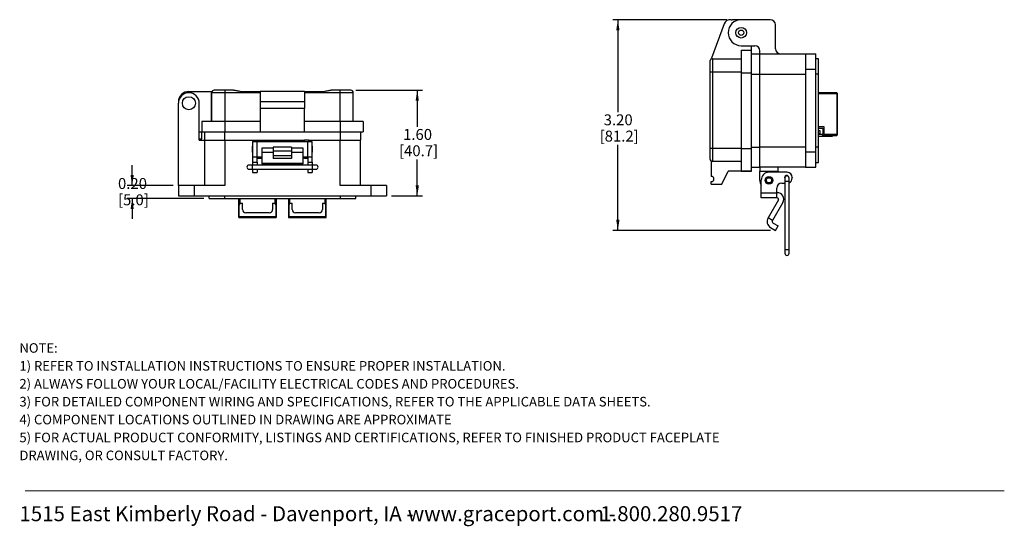
# Model space of a CAD drawing. Units: inches. Extents: x 0.5 to 8, y 0.4 to 10.7.
# Drawn here: x 0.5 to 8, y 0.4 to 4.3 of the extents above; entities that cross this region are included whole.
import ezdxf

# ---------------------------------------------------------------- set-up
doc = ezdxf.new("R2010")
doc.units = ezdxf.units.IN
doc.header["$MEASUREMENT"] = 0
doc.layers.add('BORDER', color=7, linetype='Continuous')
doc.styles.add('SLDTEXTSTYLE0', font='ARIAL.TTF', dxfattribs={"width": 0.948})
doc.styles.add('SLDTEXTSTYLE1', font='ARIALBD.TTF', dxfattribs={"width": 0.948})
doc.dimstyles.new('SLDDIMSTYLE0', dxfattribs={"dimtxt": 0.080892, "dimasz": 0.080892, "dimexe": 0, "dimexo": 0.0625, "dimgap": 0.020223, "dimtad": 0, "dimtih": 1, "dimtoh": 1, "dimlfac": 2, "dimrnd": 1e-09, "dimzin": 12, "dimdsep": 46, "dimtxsty": 'SLDTEXTSTYLE0', "dimsah": 1, "dimcen": 0.09, "dimadec": 0, "dimazin": 3, "dimtfac": 1, "dimtmove": 0, "dimatfit": 0, "dimfxl": 0, "dimfrac": 2, "dimtolj": 1, "dimtzin": 12, "dimarcsym": 0})
doc.dimstyles.new('SLDDIMSTYLE2', dxfattribs={"dimtxt": 0.080892, "dimasz": 0.080892, "dimexe": 0, "dimexo": 0.0625, "dimgap": 0.020223, "dimtad": 0, "dimtih": 1, "dimtoh": 1, "dimlfac": 2, "dimrnd": 1e-09, "dimzin": 12, "dimdsep": 46, "dimtxsty": 'SLDTEXTSTYLE0', "dimsah": 1, "dimcen": 0.09, "dimadec": 0, "dimazin": 3, "dimtol": 1, "dimtfac": 1, "dimtofl": 0, "dimtmove": 0, "dimatfit": 3, "dimfxl": 0, "dimfrac": 2, "dimtolj": 1, "dimtzin": 12, "dimarcsym": 0})
doc.dimstyles.new('SLDDIMSTYLE3', dxfattribs={"dimtxt": 0.080892, "dimasz": 0.080892, "dimexe": 0, "dimexo": 0.0625, "dimgap": 0.020223, "dimtad": 0, "dimtih": 1, "dimtoh": 1, "dimlfac": 2, "dimrnd": 1e-09, "dimzin": 12, "dimdsep": 46, "dimtxsty": 'SLDTEXTSTYLE0', "dimsah": 1, "dimcen": 0.09, "dimadec": 0, "dimazin": 3, "dimtfac": 1, "dimtofl": 0, "dimtmove": 0, "dimatfit": 3, "dimfxl": 0, "dimfrac": 2, "dimtolj": 1, "dimtzin": 12, "dimarcsym": 0})

# ---------------------------------------------------------------- blocks, each defined once
blk = doc.blocks.new('SW_NOTE_0')
at = {"layer": 'BORDER', "color": 0, "char_height": 0.114583, "attachment_point": 1, "style": 'SLDTEXTSTYLE0'}
for s, insert in [('1515 East Kimberly Road - Davenport, IA - ', (0, 0.1477)), ('www.graceport.com -', (2.9612, 0.1477)), ('1.800.280.9517', (4.4286, 0.1477))]:
    blk.add_mtext(s, dxfattribs=dict(at, insert=insert))
blk = doc.blocks.new('SW_NOTE_0_1')
at = {"layer": 'BORDER', "color": 0, "attachment_point": 1}
for s, insert, char_height, style in [('NOTE:', (0, 0.094), 0.07292, 'SLDTEXTSTYLE1'), ('1) REFER TO INSTALLATION INSTRUCTIONS TO ENSURE PROPER INSTALLATION. ', (0, -0.0426), 0.072917, 'SLDTEXTSTYLE0'), ('2) ALWAYS FOLLOW YOUR LOCAL/FACILITY ELECTRICAL CODES AND PROCEDURES.', (0, -0.1792), 0.072917, 'SLDTEXTSTYLE0'), ('3) FOR DETAILED COMPONENT WIRING AND SPECIFICATIONS, REFER TO THE APPLICABLE DATA SHEETS.', (0, -0.3158), 0.072917, 'SLDTEXTSTYLE0'), ('4) COMPONENT LOCATIONS OUTLINED IN DRAWING ARE APPROXIMATE', (0, -0.4524), 0.072917, 'SLDTEXTSTYLE0'), ('5) FOR ACTUAL PRODUCT CONFORMITY, LISTINGS AND CERTIFICATIONS, REFER TO FINISHED PRODUCT FACEPLATE ', (0, -0.589), 0.072917, 'SLDTEXTSTYLE0'), ('DRAWING, OR CONSULT FACTORY.', (0, -0.7256), 0.072917, 'SLDTEXTSTYLE0')]:
    blk.add_mtext(s, dxfattribs=dict(at, insert=insert, char_height=char_height, style=style))
blk = doc.blocks.new('_D_2')
at = {"layer": 'BORDER'}
for p, q in [((5.8606, 4.2605), (4.9897, 4.2605)), ((5.0291, 4.2605), (5.0291, 3.5552)), ((5.0291, 2.6529), (5.0291, 3.3067)), ((6.1929, 2.6529), (4.9897, 2.6529))]:
    blk.add_line(p, q, dxfattribs=at)
for points in [[(5.0291, 4.2605), (5.0166, 4.1796), (5.0415, 4.1796)], [(5.0291, 2.6529), (5.0415, 2.7338), (5.0166, 2.7338)]]:
    blk.add_solid(points, dxfattribs=at)
at = {"layer": 'BORDER', "char_height": 0.08333, "attachment_point": 1, "style": 'SLDTEXTSTYLE0'}
for s, insert in [('3.20', (4.9211, 3.5383)), ('[81.2]', (4.8902, 3.4141))]:
    blk.add_mtext(s, dxfattribs=dict(at, insert=insert))
blk = doc.blocks.new('_D_3')
at = {"layer": 'BORDER'}
for p, q in [((3.0309, 3.7227), (3.5386, 3.7227)), ((3.4993, 3.7227), (3.4993, 3.4435)), ((3.4993, 2.9158), (3.4993, 3.195)), ((3.3035, 2.9158), (3.5386, 2.9158))]:
    blk.add_line(p, q, dxfattribs=at)
for points in [[(3.4993, 3.7227), (3.4868, 3.6418), (3.5117, 3.6418)], [(3.4993, 2.9158), (3.5117, 2.9967), (3.4868, 2.9967)]]:
    blk.add_solid(points, dxfattribs=at)
at = {"layer": 'BORDER', "char_height": 0.08333, "attachment_point": 1, "style": 'SLDTEXTSTYLE0'}
for s, insert in [('1.60', (3.3912, 3.4267)), ('[40.7]', (3.3604, 3.3024))]:
    blk.add_mtext(s, dxfattribs=dict(at, insert=insert))
blk = doc.blocks.new('_D_4')
at = {"layer": 'BORDER'}
for p, q in [((1.3253, 2.9951), (1.3253, 3.1507)), ((1.6387, 2.9951), (1.2859, 2.9951)), ((1.8727, 2.896), (1.2859, 2.896)), ((1.3253, 2.896), (1.3253, 2.7404))]:
    blk.add_line(p, q, dxfattribs=at)
for points in [[(1.3253, 2.9951), (1.3377, 3.076), (1.3128, 3.076)], [(1.3253, 2.896), (1.3128, 2.8151), (1.3377, 2.8151)]]:
    blk.add_solid(points, dxfattribs=at)
at = {"layer": 'BORDER', "char_height": 0.08333, "attachment_point": 1, "style": 'SLDTEXTSTYLE0'}
for s, insert in [('0.20', (1.2173, 3.0525)), ('[5.0]', (1.2173, 2.9282))]:
    blk.add_mtext(s, dxfattribs=dict(at, insert=insert))

msp = doc.modelspace()

# ---------------------------------------------------------------- linework, layer by layer
at = {"color": 7, "linetype": 'Continuous', "lineweight": 25}
for p, q in [((5.8385, 4.228), (5.7426, 3.9664)), ((5.8925, 4.2599), (5.9, 4.2605)), ((5.9694, 4.2605), (5.9, 4.2605)), ((6.1915, 4.2605), (5.9694, 4.2605)), ((6.2311, 4.0385), (6.2311, 4.2208)), ((5.9694, 4.0622), (6.0725, 4.0622)), ((6.0487, 4.0285), (6.0487, 4.0622)), ((5.9694, 4.0285), (5.9694, 3.8541)), ((5.9694, 4.0285), (6.0487, 4.0285)), ((6.0487, 3.8541), (6.0487, 4.0285)), ((6.0487, 3.9988), (6.1122, 3.9988)), ((6.1122, 3.9988), (6.1122, 4.0226)), ((6.1122, 3.8442), (6.1122, 3.9988)), ((6.1122, 3.9988), (6.4591, 3.9988)), ((6.4591, 3.9988), (6.5384, 3.9988)), ((6.4591, 3.9988), (6.4591, 3.8799)), ((6.5384, 3.8799), (6.5384, 3.9988)), ((5.7414, 3.9605), (5.7426, 3.9664)), ((5.7513, 3.9631), (5.7513, 3.863)), ((5.7513, 3.9631), (5.9694, 3.9631)), ((6.5582, 3.9631), (6.5384, 3.9631)), ((6.5582, 3.8442), (6.5582, 3.9631)), ((5.7315, 3.863), (5.7513, 3.863)), ((5.7315, 3.863), (5.7315, 3.2791)), ((5.7513, 3.863), (5.7513, 3.2791)), ((5.7513, 3.863), (5.9694, 3.863)), ((5.9694, 3.8541), (6.0487, 3.8541)), ((5.9694, 3.8541), (5.9694, 3.2791)), ((6.0487, 3.2791), (6.0487, 3.8541)), ((6.1122, 3.2891), (6.1122, 3.8442)), ((6.1122, 3.8442), (6.4591, 3.8442)), ((6.5384, 3.8799), (6.4591, 3.8799)), ((6.4591, 3.8799), (6.4591, 3.2534)), ((6.5384, 3.2534), (6.5384, 3.8799)), ((6.5582, 3.8442), (6.5384, 3.8442)), ((6.5582, 3.2891), (6.5582, 3.8442)), ((1.7574, 3.7128), (1.9335, 3.7128)), ((2.031, 3.7029), (1.9309, 3.7029)), ((1.9309, 3.4848), (1.9309, 3.7029)), ((1.9309, 3.7029), (1.9309, 3.4848)), ((2.031, 3.7227), (2.031, 3.7029)), ((2.0927, 3.7227), (2.031, 3.7227)), ((2.031, 3.7029), (2.031, 3.4848)), ((2.3026, 3.7029), (2.031, 3.7029)), ((2.1489, 3.7128), (2.3026, 3.7128)), ((2.3026, 3.7128), (2.3026, 3.6335)), ((2.6396, 3.7128), (2.3026, 3.7128)), ((2.6396, 3.7128), (2.6396, 3.6335)), ((2.6396, 3.7128), (2.7933, 3.7128)), ((2.9112, 3.7029), (2.6396, 3.7029)), ((2.9112, 3.7227), (2.8495, 3.7227)), ((2.9112, 3.7029), (2.9112, 3.7227)), ((2.9112, 3.4848), (2.9112, 3.7029)), ((3.0114, 3.7029), (2.9112, 3.7029)), ((3.0114, 3.4848), (3.0114, 3.7029)), ((6.6977, 3.7026), (6.5582, 3.7026)), ((6.6977, 3.6967), (6.6977, 3.7026)), ((6.6977, 3.6967), (6.6977, 3.3837)), ((6.7036, 3.6967), (6.6977, 3.6967)), ((6.7036, 3.3837), (6.7036, 3.6967)), ((1.6781, 2.9951), (1.6781, 3.6236)), ((1.8367, 3.342), (1.8367, 3.6236)), ((2.6396, 3.6335), (2.3026, 3.6335)), ((2.3026, 3.6335), (2.3026, 3.5839)), ((2.6396, 3.6335), (2.6396, 3.5839)), ((2.6396, 3.5839), (2.3026, 3.5839)), ((2.3026, 3.5839), (2.3026, 3.4055)), ((2.6396, 3.4055), (2.6396, 3.5839)), ((1.8565, 3.4848), (1.8565, 3.4055)), ((2.031, 3.4848), (1.8565, 3.4848)), ((2.031, 3.4848), (2.031, 3.4055)), ((2.3026, 3.4848), (2.031, 3.4848)), ((2.9112, 3.4848), (2.6396, 3.4848)), ((2.9112, 3.4848), (2.9112, 3.4055)), ((3.0857, 3.4848), (2.9112, 3.4848)), ((3.0857, 3.4848), (3.0857, 3.4055)), ((1.8367, 3.4055), (1.8565, 3.4055)), ((1.8565, 3.352), (1.8565, 3.4055)), ((1.8565, 3.4055), (2.031, 3.4055)), ((1.8763, 3.4055), (1.8763, 3.342)), ((2.031, 3.4055), (2.3026, 3.4055)), ((2.3026, 3.4055), (2.6396, 3.4055)), ((2.6396, 3.4055), (2.9112, 3.4055)), ((2.9112, 3.4055), (3.0857, 3.4055)), ((3.0659, 3.4055), (3.0659, 3.342)), ((6.6029, 3.4428), (6.5582, 3.4428)), ((6.5582, 3.4329), (6.5931, 3.4329)), ((6.5717, 3.4122), (6.5582, 3.4122)), ((6.5582, 3.3925), (6.5717, 3.3925)), ((6.5717, 3.3925), (6.5717, 3.4122)), ((6.5931, 3.4329), (6.5931, 3.3846)), ((6.5931, 3.3728), (6.5931, 3.3846)), ((6.6029, 3.3837), (6.6029, 3.4428)), ((6.6977, 3.3837), (6.6029, 3.3837)), ((6.6029, 3.3837), (6.6029, 3.3778)), ((6.6977, 3.3837), (6.7036, 3.3837)), ((6.6977, 3.3778), (6.6977, 3.3837)), ((1.8367, 3.352), (1.8565, 3.352)), ((1.8367, 3.342), (1.8763, 3.342)), ((1.8763, 3.342), (2.031, 3.342)), ((1.8763, 3.342), (1.8763, 2.9951)), ((2.031, 3.342), (2.2729, 3.342)), ((2.031, 3.342), (2.031, 2.9951)), ((2.2436, 3.3317), (2.2436, 3.2136)), ((2.2436, 3.3317), (2.2786, 3.3317)), ((2.2729, 3.342), (2.3026, 3.342)), ((2.2786, 3.2136), (2.2786, 3.3317)), ((2.2786, 3.3317), (2.6636, 3.3317)), ((2.3026, 3.342), (2.3422, 3.342)), ((2.3026, 3.342), (2.3026, 3.3317)), ((2.3422, 3.342), (2.3422, 3.3317)), ((2.3422, 3.342), (2.372, 3.342)), ((2.372, 3.342), (2.5702, 3.342)), ((2.5702, 3.342), (2.6, 3.342)), ((2.6, 3.342), (2.6396, 3.342)), ((2.6, 3.342), (2.6, 3.3317)), ((2.6396, 3.342), (2.6396, 3.3317)), ((2.6694, 3.342), (2.6396, 3.342)), ((2.6636, 3.2136), (2.6636, 3.3317)), ((2.6636, 3.3317), (2.6986, 3.3317)), ((2.6694, 3.342), (2.9112, 3.342)), ((2.6986, 3.2136), (2.6986, 3.3317)), ((2.9112, 3.342), (3.0659, 3.342)), ((2.9112, 2.9951), (2.9112, 3.342)), ((3.0659, 2.9951), (3.0659, 3.342)), ((6.5582, 3.3728), (6.5931, 3.3728)), ((6.5931, 3.3778), (6.6029, 3.3778)), ((6.5931, 3.3728), (6.6411, 3.3728)), ((6.6029, 3.3778), (6.6977, 3.3778)), ((6.6411, 3.3778), (6.6411, 3.3728)), ((6.6411, 3.3728), (6.6661, 3.3728)), ((6.6661, 3.3728), (6.6661, 3.3778)), ((2.2436, 3.2953), (2.241, 3.2927)), ((2.241, 3.2927), (2.241, 3.2526)), ((2.241, 3.2526), (2.2436, 3.2501)), ((2.4011, 3.2802), (2.3136, 3.2802)), ((2.3136, 3.2802), (2.3136, 3.2461)), ((2.4011, 3.2461), (2.3136, 3.2461)), ((2.3136, 3.2461), (2.3136, 3.1666)), ((2.5411, 3.2874), (2.4011, 3.2874)), ((2.4011, 3.2874), (2.4011, 3.2605)), ((2.4011, 3.2605), (2.5411, 3.2605)), ((2.4011, 3.2605), (2.4011, 3.2219)), ((2.5411, 3.2874), (2.5411, 3.2605)), ((2.6286, 3.2802), (2.5411, 3.2802)), ((2.5411, 3.2605), (2.5411, 3.2219)), ((2.6286, 3.2461), (2.5411, 3.2461)), ((2.6286, 3.2461), (2.6286, 3.2802)), ((2.6286, 3.1666), (2.6286, 3.2461)), ((2.7012, 3.2927), (2.6986, 3.2953)), ((2.6986, 3.2501), (2.7012, 3.2526)), ((2.7012, 3.2526), (2.7012, 3.2927)), ((5.7513, 3.2791), (5.7315, 3.2791)), ((5.7513, 3.2791), (5.7513, 3.179)), ((5.9694, 3.2791), (5.7513, 3.2791)), ((5.9694, 3.2791), (6.0487, 3.2791)), ((5.9694, 3.2791), (5.9694, 3.1047)), ((6.0487, 3.1047), (6.0487, 3.2791)), ((6.1122, 3.1344), (6.1122, 3.2891)), ((6.4591, 3.2891), (6.1122, 3.2891)), ((6.4591, 3.2534), (6.5384, 3.2534)), ((6.4591, 3.2534), (6.4591, 3.1344)), ((6.5582, 3.2891), (6.5384, 3.2891)), ((6.5384, 3.1344), (6.5384, 3.2534)), ((6.5582, 3.1701), (6.5582, 3.2891)), ((2.2436, 3.2136), (2.2786, 3.2136)), ((2.2436, 3.2136), (2.2436, 3.1743)), ((2.2436, 3.1743), (2.2786, 3.1743)), ((2.2436, 3.1743), (2.2436, 3.1518)), ((2.2786, 3.2136), (2.3136, 3.2136)), ((2.2786, 3.1743), (2.2786, 3.2136)), ((2.2786, 3.2033), (2.3026, 3.2033)), ((2.2786, 3.1743), (2.2786, 3.1518)), ((2.3026, 3.2136), (2.3026, 3.2033)), ((2.3026, 3.2033), (2.3136, 3.2033)), ((2.3136, 3.1666), (2.6286, 3.1666)), ((2.3136, 3.1666), (2.3136, 3.1601)), ((2.3136, 3.1601), (2.6286, 3.1601)), ((2.5411, 3.2219), (2.4011, 3.2219)), ((2.4011, 3.2219), (2.4011, 3.2022)), ((2.5411, 3.2022), (2.4011, 3.2022)), ((2.5411, 3.2219), (2.5411, 3.2022)), ((2.6286, 3.2136), (2.6636, 3.2136)), ((2.6396, 3.2033), (2.6286, 3.2033)), ((2.6286, 3.1601), (2.6286, 3.1666)), ((2.6396, 3.2136), (2.6396, 3.2033)), ((2.6396, 3.2033), (2.6636, 3.2033)), ((2.6636, 3.2136), (2.6986, 3.2136)), ((2.6636, 3.2136), (2.6636, 3.1743)), ((2.6636, 3.1743), (2.6986, 3.1743)), ((2.6636, 3.1743), (2.6636, 3.1518)), ((2.6986, 3.1743), (2.6986, 3.2136)), ((2.6986, 3.1743), (2.6986, 3.1518)), ((5.7414, 3.1817), (5.7414, 3.065)), ((5.9694, 3.179), (5.7513, 3.179)), ((5.9694, 3.179), (5.7513, 3.179)), ((6.5384, 3.1701), (6.5582, 3.1701)), ((2.2423, 3.1518), (2.2157, 3.1518)), ((2.2157, 3.1199), (2.2423, 3.1199)), ((2.6999, 3.1518), (2.2423, 3.1518)), ((2.2423, 3.1199), (2.6999, 3.1199)), ((2.2436, 3.1199), (2.2436, 3.0955)), ((2.2436, 3.0955), (2.2786, 3.0955)), ((2.2786, 3.1199), (2.2786, 3.0955)), ((2.6636, 3.1199), (2.6636, 3.0955)), ((2.6636, 3.0955), (2.6986, 3.0955)), ((2.6986, 3.1199), (2.6986, 3.0955)), ((2.7265, 3.1518), (2.6999, 3.1518)), ((2.6999, 3.1199), (2.7265, 3.1199)), ((5.8207, 3.0055), (5.8703, 3.1046)), ((6.0487, 3.1046), (5.8703, 3.1046)), ((5.9694, 3.1047), (6.0487, 3.1047)), ((6.0487, 3.1344), (6.1122, 3.1344)), ((6.0487, 3.1046), (6.0487, 3.1047)), ((6.4591, 3.1344), (6.1122, 3.1344)), ((6.1122, 3.1344), (6.1122, 3.1047)), ((6.1122, 3.1047), (6.2509, 3.1047)), ((6.1122, 3.0353), (6.1122, 3.1047)), ((6.3193, 3.0963), (6.1815, 3.0963)), ((6.2509, 3.1047), (6.2509, 3.1344)), ((6.2509, 3.1047), (6.2509, 3.0963)), ((6.4591, 3.1344), (6.5384, 3.1344)), ((5.7414, 3.0055), (5.7414, 3.0253)), ((5.7414, 3.0055), (5.8207, 3.0055)), ((6.1225, 2.9362), (6.1225, 3.0373)), ((6.2799, 3.0136), (6.3024, 3.0136)), ((6.3024, 3.053), (6.3024, 3.0264)), ((6.3024, 3.0264), (6.3024, 2.5049)), ((6.3343, 3.0264), (6.3343, 3.053)), ((6.3343, 2.5049), (6.3343, 3.0264)), ((6.3587, 3.0569), (6.3587, 3.053)), ((1.6781, 2.9951), (1.6781, 2.9158)), ((1.797, 2.9951), (1.6781, 2.9951)), ((1.797, 2.9951), (1.797, 2.9158)), ((2.031, 2.9951), (1.797, 2.9951)), ((3.1452, 2.9951), (2.9112, 2.9951)), ((3.1452, 2.9951), (3.1452, 2.9158)), ((3.2641, 2.9951), (3.1452, 2.9951)), ((3.2641, 2.9951), (3.2641, 2.9158)), ((6.2406, 2.9362), (6.1225, 2.9362)), ((6.1225, 2.9012), (6.1225, 2.9362)), ((6.2406, 2.9362), (6.2406, 2.9743)), ((6.2449, 2.9405), (6.2406, 2.9405)), ((6.2406, 2.9012), (6.2406, 2.9362)), ((1.6781, 2.9158), (1.797, 2.9158)), ((1.797, 2.9158), (3.1452, 2.9158)), ((1.912, 2.896), (1.912, 2.9158)), ((1.912, 2.896), (2.031, 2.896)), ((2.031, 2.896), (2.031, 2.9158)), ((2.031, 2.896), (2.9112, 2.896)), ((2.1364, 2.896), (2.1364, 2.8611)), ((2.1364, 2.8611), (2.1482, 2.8611)), ((2.1364, 2.8611), (2.1364, 2.8513)), ((2.1463, 2.8513), (2.1463, 2.8611)), ((2.1482, 2.8611), (2.1661, 2.8611)), ((2.1661, 2.8131), (2.1661, 2.8611)), ((2.3961, 2.8611), (2.414, 2.8611)), ((2.3961, 2.8611), (2.3961, 2.8131)), ((2.414, 2.8611), (2.4258, 2.8611)), ((2.416, 2.8611), (2.416, 2.8513)), ((2.4258, 2.8611), (2.4258, 2.896)), ((2.4258, 2.8513), (2.4258, 2.8611)), ((2.5164, 2.896), (2.5164, 2.8611)), ((2.5164, 2.8611), (2.5282, 2.8611)), ((2.5164, 2.8611), (2.5164, 2.8513)), ((2.5263, 2.8513), (2.5263, 2.8611)), ((2.5282, 2.8611), (2.5461, 2.8611)), ((2.5461, 2.8131), (2.5461, 2.8611)), ((2.7761, 2.8611), (2.794, 2.8611)), ((2.7761, 2.8611), (2.7761, 2.8131)), ((2.794, 2.8611), (2.8058, 2.8611)), ((2.796, 2.8611), (2.796, 2.8513)), ((2.8058, 2.8611), (2.8058, 2.896)), ((2.8058, 2.8513), (2.8058, 2.8611)), ((2.9112, 2.9158), (2.9112, 2.896)), ((2.9112, 2.896), (3.0302, 2.896)), ((3.0302, 2.896), (3.0302, 2.9158)), ((3.1452, 2.9158), (3.2641, 2.9158)), ((6.2406, 2.9012), (6.1225, 2.9012)), ((6.2535, 2.8864), (6.174, 2.7487)), ((6.2876, 2.8667), (6.2081, 2.7291)), ((6.2449, 2.9012), (6.2406, 2.9012)), ((2.1364, 2.8513), (2.1364, 2.7565)), ((2.1423, 2.8513), (2.1364, 2.8513)), ((2.1423, 2.7565), (2.1423, 2.8513)), ((2.1423, 2.8513), (2.1463, 2.8513)), ((2.3711, 2.7881), (2.1911, 2.7881)), ((2.4199, 2.8513), (2.416, 2.8513)), ((2.4199, 2.8513), (2.4199, 2.7565)), ((2.4258, 2.8513), (2.4199, 2.8513)), ((2.4258, 2.7565), (2.4258, 2.8513)), ((2.5164, 2.8513), (2.5164, 2.7565)), ((2.5223, 2.8513), (2.5164, 2.8513)), ((2.5223, 2.7565), (2.5223, 2.8513)), ((2.5223, 2.8513), (2.5263, 2.8513)), ((2.7511, 2.7881), (2.5711, 2.7881)), ((2.7999, 2.8513), (2.796, 2.8513)), ((2.7999, 2.8513), (2.7999, 2.7565)), ((2.8058, 2.8513), (2.7999, 2.8513)), ((2.8058, 2.7565), (2.8058, 2.8513)), ((2.1364, 2.7565), (2.1423, 2.7565)), ((2.4199, 2.7565), (2.1423, 2.7565)), ((2.1423, 2.7506), (2.1423, 2.7565)), ((2.1423, 2.7506), (2.4199, 2.7506)), ((2.4199, 2.7565), (2.4258, 2.7565)), ((2.4199, 2.7565), (2.4199, 2.7506)), ((2.5164, 2.7565), (2.5223, 2.7565)), ((2.7999, 2.7565), (2.5223, 2.7565)), ((2.5223, 2.7506), (2.5223, 2.7565)), ((2.5223, 2.7506), (2.7999, 2.7506)), ((2.7999, 2.7565), (2.7999, 2.7506)), ((2.7999, 2.7565), (2.8058, 2.7565)), ((6.2081, 2.7291), (6.174, 2.7487)), ((6.2134, 2.7093), (6.252, 2.687)), ((6.1937, 2.6752), (6.2323, 2.6529)), ((6.2323, 2.6529), (6.252, 2.687)), ((6.3024, 2.5049), (6.3024, 2.4783)), ((6.3343, 2.4783), (6.3343, 2.5049))]:
    msp.add_line(p, q, dxfattribs=at)
at = {"color": 8, "linetype": 'Continuous', "lineweight": 25}
for p, q in [((6.0487, 3.8442), (6.1122, 3.8442)), ((6.5582, 3.6967), (6.6977, 3.6967)), ((2.031, 3.342), (2.031, 3.4055)), ((2.9112, 3.4055), (2.9112, 3.342)), ((6.5931, 3.3846), (6.5582, 3.3846)), ((2.2729, 3.3317), (2.2729, 3.342)), ((2.372, 3.342), (2.372, 3.3317)), ((2.5702, 3.3317), (2.5702, 3.342)), ((2.6694, 3.342), (2.6694, 3.3317)), ((6.0487, 3.2891), (6.1122, 3.2891)), ((2.2423, 3.1358), (2.2423, 3.1518)), ((2.2423, 3.1199), (2.2423, 3.1358)), ((2.6999, 3.1199), (2.6999, 3.1518)), ((6.3184, 3.0264), (6.3024, 3.0264)), ((6.3343, 3.0264), (6.3184, 3.0264)), ((2.1482, 2.8611), (2.1482, 2.896)), ((2.414, 2.896), (2.414, 2.8611)), ((2.5282, 2.8611), (2.5282, 2.896)), ((2.794, 2.896), (2.794, 2.8611)), ((6.3184, 2.5049), (6.3024, 2.5049)), ((6.3343, 2.5049), (6.3184, 2.5049))]:
    msp.add_line(p, q, dxfattribs=at)
at = {"color": 7, "linetype": 'Continuous', "lineweight": 25}
for centre, radius in [((5.9694, 4.1614), 0.0407), ((5.9694, 4.1614), 0.0203), ((1.7574, 3.6236), 0.0496), ((6.1815, 3.0353), 0.03), ((6.1815, 3.0353), 0.02)]:
    msp.add_circle(centre, radius, dxfattribs=at)
for centre, radius, start, end in [((5.8851, 4.2109), 0.0496, 81.43629, 159.8637), ((5.9694, 4.1614), 0.0991, 90, 270), ((6.1915, 4.2208), 0.0397, 0, 90), ((6.0725, 4.0226), 0.0397, 0, 90), ((6.2708, 4.0385), 0.0397, 180, 270), ((5.7513, 3.9433), 0.0198, 90.00001, 180), ((1.7574, 3.6335), 0.0793, 90, 180), ((1.7574, 3.6236), 0.0793, 0, 180), ((1.9507, 3.7029), 0.0198, 90.00001, 179.99999), ((2.9915, 3.7029), 0.0198, 0.00001, 90), ((6.6977, 3.6967), 0.00591, 0, 90), ((6.6977, 3.3837), 0.00591, 270, 0), ((5.7513, 3.1988), 0.0198, 179.99989, 269.99999), ((2.2157, 3.1358), 0.016, 90, 270), ((2.7265, 3.1358), 0.016, 0, 90), ((2.7265, 3.1358), 0.016, 270, 0), ((6.1815, 3.0373), 0.059, 90, 180), ((6.3193, 3.0569), 0.0394, 0, 90), ((5.7414, 3.0452), 0.0198, 270.00002, 89.99998), ((6.1815, 3.0353), 0.0694, 180, 211.6953), ((6.2799, 2.9743), 0.0394, 90, 180), ((6.3173, 3.055), 0.0167, 3.75246, 206.7227), ((6.3184, 3.053), 0.016, 90, 180), ((6.3184, 3.053), 0.016, 0, 90), ((6.3193, 3.053), 0.0394, 292.43425, 0), ((6.2449, 2.8913), 0.0492, 330, 90), ((6.2449, 2.8913), 0.00984, 330, 90), ((2.1911, 2.8131), 0.025, 180, 270), ((2.3711, 2.8131), 0.025, 270, 0), ((2.5711, 2.8131), 0.025, 180, 270), ((2.7511, 2.8131), 0.025, 270, 0), ((2.1423, 2.7565), 0.00591, 180, 270), ((2.4199, 2.7565), 0.00591, 270, 0), ((2.5223, 2.7565), 0.00591, 180, 270), ((2.7999, 2.7565), 0.00591, 270, 0), ((6.2206, 2.7218), 0.0539, 150, 240), ((6.2206, 2.7218), 0.0145, 150, 240), ((6.3184, 2.4783), 0.016, 180, 0)]:
    msp.add_arc(centre, radius, start, end, dxfattribs=at)
for points, knots in [([(5.7315, 3.9433), (5.7315, 3.943), (5.7315, 3.9425), (5.7315, 3.9387), (5.7315, 3.9344), (5.7315, 3.9289), (5.7315, 3.9202), (5.7315, 3.9073), (5.7315, 3.8931), (5.7315, 3.8781), (5.7315, 3.868), (5.7315, 3.863)], [0, 0, 0, 0, 0.120012, 0.239983, 0.304408, 0.368751, 0.500083, 0.631416, 0.760019, 0.88003, 1, 1, 1, 1]), ([(2.031, 3.7227), (2.0259, 3.7227), (2.0158, 3.7227), (2.0035, 3.7227), (1.994, 3.7227), (1.9845, 3.7227), (1.9738, 3.7227), (1.9634, 3.7227), (1.956, 3.7227), (1.9515, 3.7227), (1.951, 3.7227), (1.9507, 3.7227)], [0, 0, 0, 0, 0.1200119, 0.2399829, 0.3044082, 0.3687511, 0.5000833, 0.6314155, 0.7600186, 0.8800297, 1, 1, 1, 1]), ([(2.1489, 3.7128), (2.1433, 3.7138), (2.133, 3.7156), (2.1193, 3.718), (2.109, 3.7198), (2.1017, 3.7211), (2.0968, 3.722), (2.0941, 3.7225), (2.0929, 3.7227), (2.0928, 3.7227), (2.0927, 3.7227)], [0, 0, 0, 0, 0.280982, 0.510925, 0.690235, 0.805624, 0.8931, 0.955257, 0.978994, 1, 1, 1, 1]), ([(2.8495, 3.7227), (2.8494, 3.7227), (2.8493, 3.7227), (2.8482, 3.7225), (2.8454, 3.722), (2.8405, 3.7211), (2.8332, 3.7198), (2.8229, 3.718), (2.8092, 3.7156), (2.7989, 3.7138), (2.7933, 3.7128)], [0, 0, 0, 0, 0.021005, 0.044742, 0.106899, 0.194376, 0.309764, 0.489067, 0.71901, 1, 1, 1, 1]), ([(2.9915, 3.7227), (2.9913, 3.7227), (2.9907, 3.7227), (2.987, 3.7227), (2.9827, 3.7227), (2.9771, 3.7227), (2.9684, 3.7227), (2.9556, 3.7227), (2.9413, 3.7227), (2.9264, 3.7227), (2.9163, 3.7227), (2.9112, 3.7227)], [0, 0, 0, 0, 0.120012, 0.239983, 0.304408, 0.368751, 0.500083, 0.631416, 0.760019, 0.88003, 1, 1, 1, 1]), ([(5.7315, 3.2791), (5.7315, 3.2741), (5.7315, 3.264), (5.7315, 3.2517), (5.7315, 3.2421), (5.7315, 3.2327), (5.7315, 3.222), (5.7315, 3.2115), (5.7315, 3.2042), (5.7315, 3.1997), (5.7315, 3.1991), (5.7315, 3.1988)], [0, 0, 0, 0, 0.120012, 0.239983, 0.304408, 0.368751, 0.500083, 0.631416, 0.760019, 0.88003, 1, 1, 1, 1])]:
    msp.add_open_spline(points, degree=3, knots=knots, dxfattribs=at)
at = {"layer": 'BORDER', "color": 7, "linetype": 'Continuous', "lineweight": 18}
msp.add_line((0.5099, 0.6658), (7.976, 0.6658), dxfattribs=at)

# ---------------------------------------------------------------- block references
at = {"layer": 'BORDER'}
for name, p in [('SW_NOTE_0_1', (0.4655, 1.6988)), ('SW_NOTE_0', (0.4655, 0.4017))]:
    msp.add_blockref(name, p, dxfattribs=at)

# ---------------------------------------------------------------- dimensions: what is measured, and where the dimension line sits
for base, p1, p2, text, dimstyle, picture, middle in [((5.0291, 2.6529), (5.9, 4.2605), (6.2323, 2.6529), '3.20\\P[81.2]', 'SLDDIMSTYLE2', '_D_2', (5.0291, 3.4309)), ((3.4993, 2.9158), (2.9915, 3.7227), (3.2641, 2.9158), '1.60\\P[40.7]', 'SLDDIMSTYLE3', '_D_3', (3.4993, 3.3192)), ((1.3253, 2.896), (1.6781, 2.9951), (1.912, 2.896), '0.20\\P[5.0]', 'SLDDIMSTYLE0', '_D_4', (1.3253, 2.945))]:
    dim = msp.add_linear_dim(base=base, p1=p1, p2=p2, angle=90, text=text, dimstyle=dimstyle, dxfattribs=at)
    dim.commit()
    dim.dimension.update_dxf_attribs({"geometry": picture, "text_midpoint": middle, "dimtype": 160})

doc.saveas('drawing.dxf')
